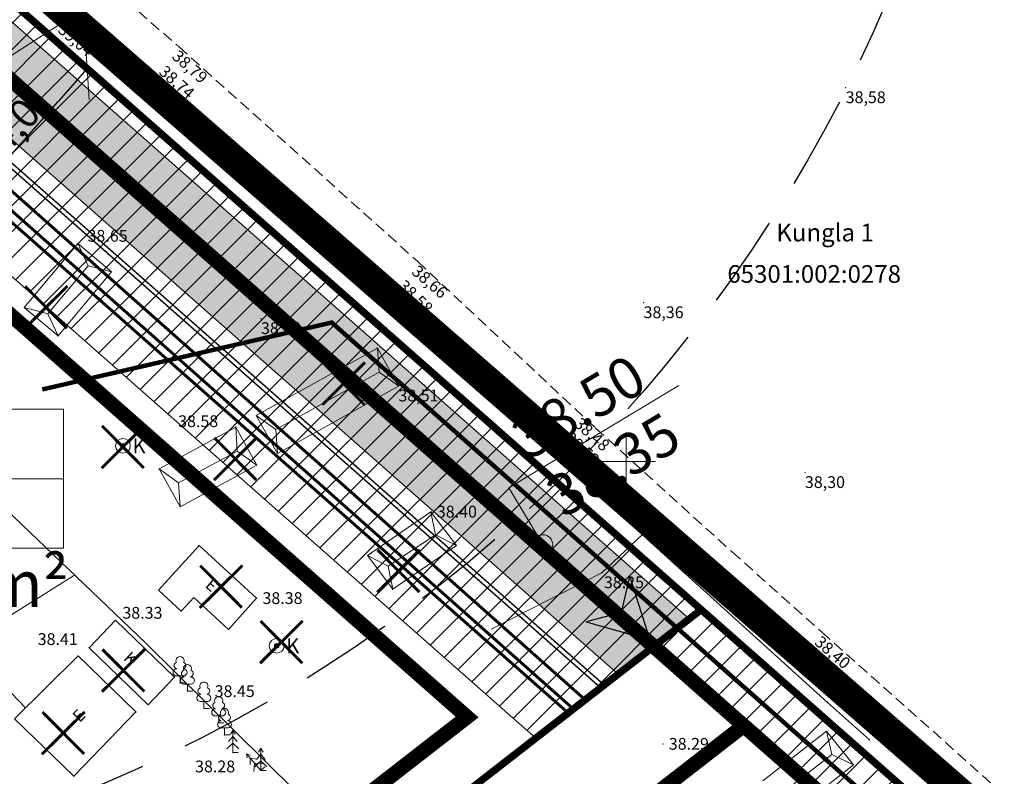
# Model space of a CAD drawing. Units: millimetres. Extents: x 550633 to 681288, y 6419085 to 6586570.
# Drawn here: x 550859 to 550926, y 6586229 to 6586280 of the extents above; entities that cross this region are included whole.
import ezdxf
from ezdxf.enums import TextEntityAlignment as Align

# ---------------------------------------------------------------- set-up
doc = ezdxf.new("R2010")
doc.units = ezdxf.units.MM
doc.header["$MEASUREMENT"] = 0
for name, pattern in [('CENTER', [2, 1.25, -0.25, 0.25, -0.25]), ('DASHDOT', [1, 0.5, -0.25, 0, -0.25]), ('DASHED', [19.05, 12.7, -6.35]), ('HIDDEN', [0.375, 0.25, -0.125])]:
    doc.linetypes.add(name, pattern=pattern)
doc.layers.get('0').update_dxf_attribs({"color": 4})
doc.layers.get('Defpoints').update_dxf_attribs({"color": 4, "lineweight": 0})
for name, color, linetype in [('- GAAS_proj', 72, 'GAAS_G1'), ('- KANAL K1', 42, 'KANALISATSIOON_rajatav1'), ('- VESI', 5, 'VEETRASS_rajatav1'), ('DP ALA', 10, 'DASHED'), ('ELEKTER', 1, 'Continuous'), ('P_ehitusala joon', 7, 'CENTER'), ('P_likvideeritav', 7, 'Continuous'), ('P_mõõdud', 7, 'DASHDOT'), ('P_sadekanal', 96, 'VK$0$K2_KPROJEKT'), ('P_VESI', 5, 'VEETRASS_rajatav1')]:
    doc.layers.add(name, color=color, linetype=linetype)
for name, color, linetype, lineweight in [('10', 4, 'Continuous', 0), ('9', 6, 'Continuous', 0), ('AB_pind', 7, 'Continuous', 0), ('aed', 4, 'Continuous', 0), ('GEOTERRA 711_GPS.GEO', 4, 'Continuous', 0), ('HALJASTUS', 1, 'Continuous', 0), ('K-asf-plan', 218, 'Continuous', 0), ('KAEVUD', 4, 'Continuous', 0), ('KORGUSED', 4, 'Continuous', 0), ('P_ehitusõigus', 7, 'Continuous', 0), ('P_Liiklus', 7, 'Continuous', 25), ('P_plan kõrgus', 7, 'Continuous', 5), ('P_Pääs_krundile', 7, 'Continuous', 30), ('P_servituut', 7, 'Continuous', 9), ('PL_PLANEERITUD KRUNDI PIIR', 1, 'Continuous', 13), ('PUNKTID', 4, 'Continuous', 0), ('puud', 4, 'Continuous', 0), ('VORK', 4, 'Continuous', 0), ('õiged piirid', 32, 'Continuous', 13)]:
    doc.layers.add(name, color=color, linetype=linetype, lineweight=lineweight)
doc.styles.add('ARIAL', font='arial.ttf')
doc.styles.add('Arial Baltic (italic)', font='ariali.ttf')
doc.styles.add('KPR-jooned', font='romand.shx')
doc.styles.add('LINE', font='ROMANS.shx', dxfattribs={"width": 0.8, "height": 1.8})
doc.styles.add('ROMANC', font='romanc.shx', dxfattribs={"height": 0.8})
doc.styles.get("Standard").update_dxf_attribs({"font": 'simplex.shx', "width": 0.8})
doc.styles.add('VK$0$KPR-JOONED', font='romand.shx', dxfattribs={"width": 0.8})
doc.linetypes.add('D1_KPROJEKT', pattern='A,9.5,-1.25,["D1",KPR-jooned,S=1,R=0,X=-0.857,Y=-0.5],-1.25', length=12)
doc.linetypes.add('ELEKTER1', pattern='A,9,-1.5,["W1",LINE,S=1,R=0,X=-1,Y=-0.9],-2.5', length=13)
doc.linetypes.add('GAAS_G1', pattern='A,5,-2,["G1",Standard,S=1,R=0,X=-1.3,Y=-0.5],-1', length=8)
doc.linetypes.add('KANALISATSIOON_rajatav1', pattern='A,12.7,-5.08,["K1",ARIAL,S=2.54,R=0,X=-2.54,Y=-1.27],-5.08', length=22.86)
doc.linetypes.add('SIDE1a', pattern='A,20,-1.5,["S1",LINE,S=1,R=0,X=-1,Y=-0.9],-2.5', length=24)
doc.linetypes.add('VEETRASS_rajatav1', pattern='A,12.7,-5.08,["V1",ARIAL,S=2.54,R=0,X=-2.54,Y=-1.27],-5.08', length=22.86)
doc.linetypes.add('VK$0$K2_KPROJEKT', pattern='A,9.5,-1.25,["K2",VK$0$KPR-JOONED,S=1,R=0,X=-0.96,Y=-0.5],-1.25', length=12)
doc.linetypes.add('VO_AED', pattern='A,2.5,[50,dgnlstyle-mkm.shx,S=0.009683,R=0,X=0,Y=0],5,[50,dgnlstyle-mkm.shx,S=0.009683,R=180,X=0,Y=0],2.5', length=10)
doc.dimstyles.new('Arch', dxfattribs={"dimtxt": 1.263202, "dimasz": 1.122412, "dimexe": 1.5875, "dimexo": 0.79375, "dimgap": 0.001587, "dimtad": 1, "dimdec": 1, "dimzin": 3, "dimtxsty": 'ARIAL', "dimblk": 'VW_SLASH', "dimcen": 0, "dimdle": 0.001587, "dimazin": 0, "dimtfac": 0.8, "dimtdec": 1, "dimtix": 1, "dimtmove": 0, "dimatfit": 0, "dimldrblk": 'VW_FILLEDARROW', "dimfxl": 1, "dimfrac": 2, "dimtolj": 1, "dimtzin": 3, "dimarcsym": 0})
pattern_1 = [(45, (0, 0), (-0.88388347648, 0.88388347648), [])]

# ---------------------------------------------------------------- blocks, each defined once
blk = doc.blocks.new('Pk_1')
at = {"color": 0}
for p, q in [((0, 3), (-0.3, 2.5)), ((0.3, 2.5), (0, 3)), ((0, 3), (0, 0)), ((0, 2.2), (-0.6, 1.5)), ((0.6, 1.5), (0, 2.2)), ((0, 1.3), (-0.8, 0.5)), ((0.8, 0.5), (0, 1.3)), ((0, 0), (0.5, 0))]:
    blk.add_line(p, q, dxfattribs=at)
blk = doc.blocks.new('SAHTKA')
at = {"color": 0, "linetype": 'Continuous', "const_width": 0.3, "flags": 128}
blk.add_lwpolyline([(-0.15, 0, 1), (0.15, 0, 1), (-0.15, 0)], format="xyb", dxfattribs=at)
at = {"color": 0, "linetype": 'Continuous'}
for radius in [1, 0.3]:
    blk.add_circle((0, 0), radius, dxfattribs=at)
at = {"color": 0, "linetype": 'Continuous', "style": 'ROMANC', "oblique": 15}
blk.add_text('K', height=2, dxfattribs=at).set_placement((2.18, 0), align=Align.MIDDLE_CENTER)
blk = doc.blocks.new('KUUSK1')
at = {"color": 0}
for p, q in [((0, 3), (-0.3, 2.5)), ((0.3, 2.5), (0, 3)), ((0, 3), (0, 0)), ((0, 2.2), (-0.6, 1.5)), ((0.6, 1.5), (0, 2.2)), ((0, 1.3), (-0.8, 0.5)), ((0.8, 0.5), (0, 1.3))]:
    blk.add_line(p, q, dxfattribs=at)
at = {"color": 0, "linetype": 'Continuous'}
blk.add_line((0.72, 0), (0, 0), dxfattribs=at)
blk = doc.blocks.new('LEHTP1')
at = {"color": 0, "linetype": 'Continuous'}
for p, q in [((-0.48, 1.96), (-0.48, 1.9)), ((0.48, 1.96), (0.48, 1.9)), ((0.48, 0.95), (-0.48, 0.95)), ((0, 0), (0, 0.95)), ((0.76, 0), (0, 0))]:
    blk.add_line(p, q, dxfattribs=at)
for centre, radius, start, end in [((-0.38, 2.375), 0.425, 105.2441, 257.07903), ((0, 3.04), 0.554, 332.5799, 207.4201), ((0.38, 2.375), 0.425, 282.92097, 74.7559), ((-0.475, 1.425), 0.475, 90.00001, 270), ((0.475, 1.425), 0.475, 270, 89.99999)]:
    blk.add_arc(centre, radius, start, end, dxfattribs=at)
blk = doc.blocks.new('VKORIS')
at = {"color": 0, "linetype": 'Continuous'}
for p, q in [((0, 4), (0, -4)), ((-4, 0), (4, 0))]:
    blk.add_line(p, q, dxfattribs=at)
blk = doc.blocks.new('NOOL_T')
for p, q in [((-1.778, -1.079), (0, 2.222)), ((1.778, -1.079), (0, 2.222)), ((0, 0), (-1.778, -1.079)), ((0, 0), (1.778, -1.079))]:
    blk.add_line(p, q)
for points in [[(0, 2.222), (-1.778, -1.079), (0, 0)], [(0, 2.222), (0, 0), (1.778, -1.079)]]:
    blk.add_solid(points)
blk = doc.blocks.new('VW_SLASH')
at = {"color": 0, "linetype": 'ByBlock', "lineweight": 20}
blk.add_line((-0.5, -0.5), (0.5, 0.5), dxfattribs=at)
at = {"color": 0, "linetype": 'ByBlock', "lineweight": -2}
blk.add_line((0, 0), (-1, 0), dxfattribs=at)
blk = doc.blocks.new('*D2701')
at = {"layer": 'Defpoints', "color": 0, "linetype": 'Continuous', "transparency": 16777216}
for p in [(550863.34, 6586276.711), (550863.34, 6586276.711), (550854.086, 6586266.206)]:
    blk.add_point(p, dxfattribs=at)
at = {"layer": 'P_mõõdud', "color": 0, "linetype": 'Continuous', "lineweight": -2, "transparency": 16777216}
for p, q in [((550863.935, 6586276.186), (550864.531, 6586275.662)), ((550856.069, 6586268.457), (550861.357, 6586274.46)), ((550854.681, 6586265.681), (550855.277, 6586265.156))]:
    blk.add_line(p, q, dxfattribs=at)
at = {"layer": 'P_mõõdud', "color": 0, "linetype": 'Continuous', "lineweight": -2, "transparency": 16777216, "xscale": 3, "yscale": 3, "zscale": 3}
for p, rotation in [((550863.34, 6586276.711), 48.62422937470748), ((550854.086, 6586266.206), 228.6242293747075)]:
    blk.add_blockref('VW_SLASH', p, dxfattribs=dict(at, rotation=rotation))
at = {"layer": 'P_mõõdud', "color": 0, "linetype": 'Continuous', "transparency": 16777216, "insert": (550857.81, 6586272.254), "char_height": 2, "attachment_point": 5, "rotation": 48.62423, "style": 'ARIAL'}
blk.add_mtext('\\A1;14,0', dxfattribs=at)
blk = doc.blocks.new('VW_FILLEDARROW')
at = {"color": 0, "lineweight": -2}
blk.add_solid([(0, 0), (-1.414, -0.379), (-1.414, 0.379)], dxfattribs=at)
blk = doc.blocks.new('EHITUSÕIGUS')
for p, q in [((0, 0), (0, -2.25)), ((20.25, 0), (0, 0)), ((20.25, -2.25), (20.25, 0)), ((0, -2.25), (0, -4.495)), ((6.75, -2.25), (0, -2.25)), ((0, -2.25), (20.25, -2.25)), ((6.75, -4.495), (6.75, -2.25)), ((6.75, -2.25), (6.75, -4.495)), ((13.5, -2.25), (6.75, -2.25)), ((13.5, -2.25), (13.5, -4.5)), ((20.25, -2.25), (13.5, -2.25)), ((13.5, -4.495), (13.5, -2.25)), ((20.25, -4.5), (20.25, -2.25)), ((0, -4.495), (6.75, -4.495)), ((6.75, -4.495), (13.5, -4.495)), ((13.5, -4.5), (20.25, -4.5))]:
    blk.add_line(p, q)
at = {"layer": 'AB_pind'}
blk.add_circle((0.757, 2.798), 1.548, dxfattribs=at)
at = {"layer": 'AB_pind', "style": 'ARIAL'}
for tag, p in [('POSITSIOON', (0.228, 2.004)), ('TP_KLASS', (-0.254, -6.402))]:
    blk.add_attdef(tag, p, '', height=1.5, dxfattribs=at)
for tag, p in [('AADRESS', (20.208, 1.959)), ('KRUNDI_PIND', (20.414, -6.402))]:
    blk.add_attdef(tag, text='', height=1.5, dxfattribs=at).set_placement(p, align=Align.RIGHT)
for tag, p in [('OTSTARVE', (10.104, -1.786)), ('KORRUS', (3.344, -4.024)), ('PIND', (10.274, -4.024)), ('HOONEID', (17.024, -4.024))]:
    blk.add_attdef(tag, text='', height=1.5, dxfattribs=at).set_placement(p, align=Align.CENTER)
blk = doc.blocks.new('*U2685')
at = {"layer": 'P_plan kõrgus', "linetype": 'Continuous', "lineweight": 0}
h = blk.add_hatch(color=7, dxfattribs=at)
edge = h.paths.add_edge_path()
edge.add_arc((-98.396, -23.976), 0.3, 0, 360, ccw=False)
at = {"layer": 'P_plan kõrgus', "flags": 128}
blk.add_lwpolyline([(-92.396, -21.976), (-98.396, -21.976), (-98.396, -23.976)], dxfattribs=at)
at = {"layer": 'P_plan kõrgus'}
blk.add_circle((-98.396, -23.976), 0.3, dxfattribs=at)

msp = doc.modelspace()

# ---------------------------------------------------------------- hatches: boundary and pattern name
at = {"layer": 'K-asf-plan', "linetype": 'Continuous', "lineweight": 0}
msp.add_hatch(color=255, dxfattribs=at).paths.add_polyline_path([(550899.461, 6586235.55), (550814.647, 6586310.271), (550814.035, 6586310.757), (550813.437, 6586311.121), (550812.817, 6586311.407), (550812.342, 6586311.573), (550811.313, 6586311.785), (550810.617, 6586311.825), (550809.968, 6586311.79), (550809.138, 6586311.64), (550808.28, 6586311.351), (550811.382, 6586313.147), (550816.82, 6586316.352), (550820.964, 6586318.857), (550820.671, 6586318.215), (550820.488, 6586317.664), (550820.303, 6586316.709), (550820.269, 6586315.875), (550820.281, 6586315.624), (550820.365, 6586314.966), (550820.537, 6586314.269), (550820.721, 6586313.758), (550821.078, 6586313.036), (550821.65, 6586312.216), (550822.276, 6586311.568), (550904.285, 6586239.297)])
at = {"layer": 'P_Liiklus', "ltscale": 0.5}
for points in [[(550896.398, 6586243.129), (550896.615, 6586243.387), (550898.173, 6586242.092), (550898.283, 6586242.226), (550896.726, 6586243.52), (550896.936, 6586243.773), (550895.63, 6586244.315)], [(550896.031, 6586241.08), (550897.337, 6586240.539), (550896.568, 6586241.724), (550896.351, 6586241.467), (550894.794, 6586242.761), (550894.683, 6586242.627), (550896.241, 6586241.333)]]:
    msp.add_hatch(color=256, dxfattribs=at).paths.add_polyline_path(points)
at = {"layer": 'P_servituut', "linetype": 'Continuous'}
h = msp.add_hatch(dxfattribs=at)
h.set_pattern_fill('ANSI31', color=256, scale=10, style=0)
h.set_pattern_definition(pattern_1)
h.paths.add_polyline_path([(550812.389, 6586302.935), (550824.883, 6586310.586), (550905.097, 6586239.928), (550893.842, 6586231.186)])
h = msp.add_hatch(dxfattribs=at)
h.set_pattern_fill('ANSI31', color=256, scale=10, style=0)
h.set_pattern_definition(pattern_1)
h.paths.add_polyline_path([(550901.881, 6586237.43), (550905.097, 6586239.928), (551013.14, 6586144.73), (551010.441, 6586141.777)])

# ---------------------------------------------------------------- linework, layer by layer
at = {"layer": '- GAAS_proj', "const_width": 0.2}
msp.add_lwpolyline([(550812.622, 6586308.803), (550897.224, 6586233.788)], dxfattribs=at)
at = {"layer": '- KANAL K1', "color": 40, "ltscale": 0.5, "const_width": 0.2}
msp.add_lwpolyline([(550814.873, 6586304.453), (550896.246, 6586232.733)], dxfattribs=at)
at = {"layer": '- VESI', "ltscale": 0.5, "const_width": 0.2}
msp.add_lwpolyline([(550809.852, 6586309.923), (550896.56, 6586233.04)], dxfattribs=at)
at = {"layer": '10', "color": 8, "linetype": 'HIDDEN', "lineweight": 0, "ltscale": 3, "elevation": 40.096}
for points in [[(550981.869, 6586178.032), (550981.869, 6586178.032), (550990.187, 6586170.637), (551002.736, 6586158.88), (551000.802, 6586157.226), (550988.549, 6586168.862), (550979.78, 6586176.488), (550962.606, 6586191.386), (550949.756, 6586202.333), (550911.803, 6586236.763), (550905.724, 6586242.179), (550896.398, 6586250.647), (550884.37, 6586261.664), (550867.859, 6586276.453), (550849.869, 6586292.301), (550838.072, 6586302.352), (550826.679, 6586311.804), (550821.236, 6586316.457), (550819.248, 6586317.497), (550817.248, 6586317.741)], [(550828.256, 6586313.595), (550839.797, 6586304.157), (550851.519, 6586293.836), (550869.586, 6586278.187), (550885.816, 6586263.595), (550897.92, 6586252.27), (550907.2, 6586243.849), (550913.309, 6586238.4), (550951.622, 6586204.204), (550964.095, 6586193.059), (550975.157, 6586183.805)]]:
    msp.add_lwpolyline(points, dxfattribs=at)
at = {"layer": '9', "color": 8, "lineweight": 0}
for p, q in [((550865.001, 6586262.883), (550862.702, 6586264.81)), ((550861.355, 6586258.532), (550859.055, 6586260.458)), ((550874.838, 6586253.115), (550876.276, 6586250.535)), ((550886.72, 6586246.588), (550882.395, 6586243.612)), ((550886.72, 6586246.588), (550888.451, 6586244.289)), ((550868.183, 6586241.26), (550870.958, 6586244.288)), ((550870.958, 6586244.288), (550874.859, 6586240.712)), ((550888.451, 6586244.289), (550884.126, 6586241.313)), ((550882.395, 6586243.612), (550884.126, 6586241.313)), ((550869.739, 6586239.834), (550868.183, 6586241.26)), ((550869.739, 6586239.834), (550870.584, 6586240.755)), ((550872.957, 6586238.58), (550870.584, 6586240.755)), ((550874.859, 6586240.712), (550872.957, 6586238.58)), ((550863.474, 6586237.334), (550865.256, 6586239.208)), ((550869.277, 6586235.336), (550865.256, 6586239.208)), ((550867.495, 6586233.462), (550863.474, 6586237.334)), ((550862.727, 6586236.784), (550858.395, 6586232.506)), ((550866.649, 6586232.98), (550862.727, 6586236.784)), ((550867.495, 6586233.462), (550869.277, 6586235.336)), ((550862.436, 6586228.6), (550866.649, 6586232.98)), ((550858.395, 6586232.506), (550862.436, 6586228.6)), ((550913.615, 6586231.665), (550909.282, 6586228.284)), ((550915.452, 6586229.372), (550913.615, 6586231.665)), ((550915.452, 6586229.372), (550911.119, 6586225.991))]:
    msp.add_line(p, q, dxfattribs=at)
at = {"layer": '9', "color": 8, "lineweight": 0, "flags": 128}
for points in [[(550862.702, 6586264.81), (550859.055, 6586260.458)], [(550865.001, 6586262.883), (550863.402, 6586263.31), (550862.702, 6586264.81)], [(550863.402, 6586263.31), (550860.655, 6586260.032)], [(550865.001, 6586262.883), (550861.355, 6586258.532)], [(550861.355, 6586258.532), (550860.655, 6586260.032), (550859.055, 6586260.458)], [(550883.078, 6586257.707), (550874.838, 6586253.115)], [(550883.078, 6586257.707), (550884.516, 6586255.126)], [(550884.508, 6586255.134), (550883.186, 6586256.076), (550883.078, 6586257.707)], [(550883.186, 6586256.076), (550876.169, 6586252.166)], [(550884.516, 6586255.126), (550876.276, 6586250.535)], [(550876.276, 6586250.535), (550876.169, 6586252.166), (550874.838, 6586253.115)], [(550873.441, 6586252.337), (550868.228, 6586249.493)], [(550873.441, 6586252.337), (550874.879, 6586249.756)], [(550874.879, 6586249.756), (550873.548, 6586250.706), (550873.441, 6586252.337)], [(550873.548, 6586250.706), (550869.558, 6586248.543)], [(550868.228, 6586249.493), (550869.666, 6586246.912)], [(550869.666, 6586246.912), (550869.558, 6586248.543), (550868.228, 6586249.493)], [(550874.879, 6586249.756), (550869.666, 6586246.912)], [(550888.451, 6586244.289), (550887.026, 6586245.017), (550886.72, 6586246.588)], [(550887.026, 6586245.017), (550883.82, 6586242.883)], [(550884.126, 6586241.313), (550883.82, 6586242.883), (550882.395, 6586243.612)], [(550915.452, 6586229.372), (550913.987, 6586230.08), (550913.615, 6586231.665)], [(550913.987, 6586230.08), (550910.747, 6586227.575)]]:
    msp.add_lwpolyline(points, dxfattribs=at)
at = {"layer": 'aed', "color": 8, "linetype": 'VO_AED', "ltscale": 0.5, "flags": 128}
for points in [[(550861.955, 6586280.032), (550838.627, 6586265.041)], [(550867.208, 6586275.442), (550861.955, 6586280.032)], [(550890.394, 6586254.494), (550887.852, 6586256.795), (550883.395, 6586260.978), (550880.886, 6586263.144), (550869.768, 6586273.201), (550867.208, 6586275.441)], [(550838.983, 6586264.72), (550867.302, 6586237.677), (550883.596, 6586221.558)], [(550913.696, 6586233.617), (550901.133, 6586244.991), (550890.394, 6586254.494)], [(550901.128, 6586245.055), (550898.334, 6586242.434), (550890.868, 6586238.615)], [(550862.481, 6586242.281), (550840.952, 6586228.769)], [(550858.161, 6586234.264), (550859.155, 6586233.257)], [(550916.542, 6586231.077), (550913.696, 6586233.617)]]:
    msp.add_lwpolyline(points, dxfattribs=at)
at = {"layer": 'DP ALA', "ltscale": 0.5, "const_width": 2, "flags": 128}
msp.add_lwpolyline([(550965.593, 6586088.544), (550757.021, 6586292.85), (550652.045, 6586396.033), (550751.698, 6586446.162), (550800.537, 6586387.775), (550837.956, 6586339.391), (550837.956, 6586339.391), (550866.533, 6586356.594), (550965.439, 6586415.467), (551012.226, 6586438.986), (550968.115, 6586453.406), (550978.391, 6586485.704), (551010.375, 6586476.545), (551026.722, 6586437.547), (551045.351, 6586432.625), (551046.198, 6586429.116), (551021.222, 6586421.942), (551008.251, 6586415.262), (550961.37, 6586390.132), (550847.077, 6586323.731), (550826.29, 6586311.483), (551018.408, 6586144.097)], close=True, dxfattribs=at)
at = {"layer": 'ELEKTER', "linetype": 'ELEKTER1', "ltscale": 0.5, "const_width": 0.1}
msp.add_lwpolyline([(550830.88, 6586334.55), (550836.693, 6586324.333), (550820.357, 6586315.258), (550812.679, 6586310.391), (550898.513, 6586234.795)], dxfattribs=at)
at = {"layer": 'ELEKTER', "color": 6, "linetype": 'SIDE1a', "ltscale": 0.4, "const_width": 0.1}
msp.add_lwpolyline([(550812.066, 6586310.532), (550898.314, 6586234.57)], dxfattribs=at)
at = {"layer": 'GEOTERRA 711_GPS.GEO', "color": 8}
for p in [(550861.955, 6586280.032), (550869.586, 6586278.187), (550867.859, 6586276.453), (550867.208, 6586275.441), (550914.923, 6586275.41), (550869.768, 6586273.201), (550885.816, 6586263.595), (550880.886, 6586263.144), (550884.37, 6586261.664), (550883.395, 6586260.977), (550901.177, 6586260.791), (550875.158, 6586259.714), (550883.07, 6586257.714), (550887.852, 6586256.795), (550884.508, 6586255.133), (550890.394, 6586254.494), (550897.92, 6586252.27), (550896.398, 6586250.647), (550912.153, 6586249.248), (550901.128, 6586245.054), (550907.2, 6586243.849), (550905.724, 6586242.179), (550913.309, 6586238.4), (550911.803, 6586236.763)]:
    msp.add_point(p, dxfattribs=at)
at = {"layer": 'K-asf-plan', "color": 178, "lineweight": 13, "ltscale": 0.01, "flags": 128}
for points in [[(550820.964, 6586318.857), (550820.671, 6586318.215), (550820.488, 6586317.664), (550820.303, 6586316.709), (550820.269, 6586315.875), (550820.365, 6586314.966), (550820.537, 6586314.269), (550820.721, 6586313.758), (550821.078, 6586313.036), (550821.65, 6586312.216), (550822.265, 6586311.555), (550904.285, 6586239.297)], [(550808.28, 6586311.351), (550809.138, 6586311.64), (550809.968, 6586311.79), (550810.617, 6586311.825), (550811.313, 6586311.785), (550812.342, 6586311.573), (550812.817, 6586311.407), (550813.437, 6586311.121), (550814.035, 6586310.757), (550814.647, 6586310.271), (550899.461, 6586235.55)]]:
    msp.add_lwpolyline(points, dxfattribs=at)
at = {"layer": 'P_ehitusala joon', "color": 40, "ltscale": 5, "const_width": 1}
msp.add_lwpolyline([(550783.422, 6586275.864), (550827.603, 6586302.855), (550988.534, 6586161.078), (550965.317, 6586136.422), (550946.357, 6586116.4), (550854.851, 6586205.966)], close=True, dxfattribs=at)
at = {"layer": 'P_ehitusala joon', "ltscale": 5, "const_width": 1}
for points in [[(550783.422, 6586275.864), (550854.851, 6586205.966), (550889.176, 6586232.627), (550816.883, 6586296.306), (550783.422, 6586275.864)], [(550907.99, 6586232.045), (550988.534, 6586161.078), (550946.357, 6586116.4), (550863.506, 6586197.494), (550907.99, 6586232.045)]]:
    msp.add_lwpolyline(points, close=True, dxfattribs=at)
at = {"layer": 'P_likvideeritav', "linetype": 'Continuous', "const_width": 0.2}
for points in [[(550861.997, 6586261.925), (550859.088, 6586259.036)], [(550859.121, 6586261.912), (550861.964, 6586259.049)], [(550882.234, 6586256.739), (550879.325, 6586253.85)], [(550879.358, 6586256.726), (550882.201, 6586253.863)], [(550867.227, 6586252.434), (550864.318, 6586249.545)], [(550864.351, 6586252.42), (550867.194, 6586249.558)], [(550874.869, 6586251.621), (550871.96, 6586248.732)], [(550871.993, 6586251.608), (550874.836, 6586248.745)], [(550885.97, 6586243.997), (550883.061, 6586241.108)], [(550883.094, 6586243.984), (550885.937, 6586241.121)], [(550873.897, 6586242.936), (550870.988, 6586240.047)], [(550871.021, 6586242.923), (550873.864, 6586240.06)], [(550878, 6586239.17), (550875.091, 6586236.281)], [(550875.124, 6586239.157), (550877.967, 6586236.294)], [(550867.257, 6586237.238), (550864.347, 6586234.349)], [(550864.381, 6586237.224), (550867.223, 6586234.362)], [(550863.17, 6586232.985), (550860.261, 6586230.096)], [(550860.294, 6586232.972), (550863.137, 6586230.109)]]:
    msp.add_lwpolyline(points, dxfattribs=at)
at = {"layer": 'P_sadekanal', "color": 181, "linetype": 'D1_KPROJEKT', "ltscale": 1.5, "const_width": 0.3}
msp.add_lwpolyline([(550860.282, 6586254.896), (550879.97, 6586259.446), (551011.403, 6586143.272)], dxfattribs=at)
at = {"layer": 'P_servituut', "linetype": 'Continuous'}
for points in [[(550812.389, 6586302.935), (550824.883, 6586310.586), (550905.097, 6586239.928), (550893.842, 6586231.186), (550812.389, 6586302.935)], [(550901.881, 6586237.43), (550905.097, 6586239.928), (551013.14, 6586144.73), (551010.441, 6586141.777)]]:
    msp.add_lwpolyline(points, close=True, dxfattribs=at)
at = {"layer": 'P_VESI', "color": 1, "linetype": 'DASHED', "ltscale": 0.5}
msp.add_circle((550825.607, 6586320.278), 100, dxfattribs=at)
at = {"layer": 'PL_PLANEERITUD KRUNDI PIIR', "const_width": 0.5, "flags": 128}
for points in [[(550774.01, 6586279.488), (550824.892, 6586310.573), (550905.097, 6586239.928), (550854.548, 6586200.666), (550774.01, 6586279.488)], [(550905.097, 6586239.928), (551009.81, 6586147.69), (551013.14, 6586144.73), (550965.24, 6586092.32), (550854.548, 6586200.666), (550905.097, 6586239.928)]]:
    msp.add_lwpolyline(points, close=True, dxfattribs=at)
at = {"layer": 'PL_PLANEERITUD KRUNDI PIIR', "flags": 128}
msp.add_lwpolyline([(550905.096, 6586239.927), (551013.14, 6586144.73), (550965.24, 6586092.32), (550854.548, 6586200.666), (550905.096, 6586239.927)], close=True, dxfattribs=at)
msp.add_lwpolyline([(550905.096, 6586239.927), (551013.14, 6586144.73), (550965.24, 6586092.32), (550854.548, 6586200.666), (550905.096, 6586239.927)], close=True, dxfattribs=at)
at = {"layer": 'PUNKTID', "color": 8}
for p in [(550869.587, 6586278.187), (550867.859, 6586276.453), (550867.208, 6586275.442), (550914.923, 6586275.41), (550869.768, 6586273.201), (550862.742, 6586264.777), (550885.816, 6586263.595), (550880.886, 6586263.145), (550864.354, 6586262.111), (550884.37, 6586261.664), (550883.395, 6586260.978), (550901.177, 6586260.792), (550875.158, 6586259.714), (550861.355, 6586258.532), (550883.07, 6586257.714), (550883.078, 6586257.707), (550887.852, 6586256.795), (550884.508, 6586255.134), (550884.537, 6586255.18), (550890.394, 6586254.494), (550873.441, 6586252.337), (550897.92, 6586252.271), (550865.773, 6586251.064), (550896.398, 6586250.648), (550868.228, 6586249.493), (550912.153, 6586249.248), (550886.72, 6586246.588), (550901.128, 6586245.055), (550901.133, 6586244.991), (550870.958, 6586244.288), (550888.451, 6586244.289), (550907.2, 6586243.849), (550898.334, 6586242.434), (550905.724, 6586242.18), (550884.126, 6586241.313), (550874.859, 6586240.712), (550869.739, 6586239.834), (550865.256, 6586239.208), (550872.957, 6586238.58), (550890.868, 6586238.615), (550913.309, 6586238.4), (550863.474, 6586237.334), (550876.225, 6586237.467), (550862.727, 6586236.784), (550911.804, 6586236.763), (550869.654, 6586234.946), (550870.154, 6586234.396), (550867.495, 6586233.462), (550913.696, 6586233.617), (550866.649, 6586232.98), (550871.276, 6586233.211), (550872.284, 6586232.225), (550872.678, 6586231.416), (550902.495, 6586230.806), (550916.542, 6586231.077), (550873.247, 6586230.208), (550915.452, 6586229.372), (550862.436, 6586228.6), (550875.15, 6586229.037)]:
    msp.add_point(p, dxfattribs=at)
at = {"layer": 'õiged piirid', "color": 32, "lineweight": 13, "const_width": 0.1, "flags": 128}
msp.add_lwpolyline([(550959, 6586394.36), (550820.57, 6586314.38), (551009.81, 6586147.69), (551013.14, 6586144.73), (551069.31, 6586206.3), (551066.78, 6586210.61), (550959, 6586394.36)], close=True, dxfattribs=at)
at = {"layer": 'õiged piirid', "color": 32, "lineweight": 13, "flags": 128}
msp.add_lwpolyline([(550767.39, 6586285.97), (550962.07, 6586095.43), (550965.24, 6586092.32), (551013.14, 6586144.73), (551009.81, 6586147.69), (550820.57, 6586314.385), (550818.32, 6586316.365)], close=True, dxfattribs=at)

# ---------------------------------------------------------------- block references
at = {"layer": 'HALJASTUS', "color": 8, "xscale": 0.5, "yscale": 0.5, "zscale": 0.5}
for name, p in [('LEHTP1', (550869.654, 6586234.946)), ('LEHTP1', (550870.154, 6586234.396)), ('LEHTP1', (550871.276, 6586233.211)), ('LEHTP1', (550872.284, 6586232.225)), ('LEHTP1', (550872.678, 6586231.416)), ('KUUSK1', (550873.247, 6586230.208)), ('KUUSK1', (550875.15, 6586229.001))]:
    msp.add_blockref(name, p, dxfattribs=at)
at = {"layer": 'HALJASTUS', "color": 8, "xscale": 0.5000000000000001, "yscale": 0.5000000000000001, "zscale": 0.5000000000000001, "rotation": 40.77983142393847}
msp.add_blockref('KUUSK1', (550875.15, 6586229.001), dxfattribs=at)
at = {"layer": 'KAEVUD', "color": 8, "xscale": 0.5, "yscale": 0.5, "zscale": 0.5, "rotation": 1.067217057814492e-07}
for p in [(550865.773, 6586251.064), (550876.225, 6586237.467)]:
    msp.add_blockref('SAHTKA', p, dxfattribs=at)
at = {"layer": 'P_ehitusõigus'}
ref = msp.add_blockref('EHITUSÕIGUS', (550819.208, 6586253.556), dxfattribs=dict(at, xscale=2.1, yscale=2.1, zscale=2.1))
ref.add_attrib('KRUNDI_PIND', '6617 m²', dxfattribs={"layer": 'AB_pind', "height": 3.15, "style": 'ARIAL'}).set_placement((550862.078, 6586240.112), align=Align.RIGHT)
ref.add_attrib('OTSTARVE', 'Ä 50 T 50', dxfattribs={"layer": 'AB_pind', "height": 3.15, "style": 'ARIAL'}).set_placement((550840.427, 6586249.805), align=Align.CENTER)
ref.add_attrib('KORRUS', '4/16m', dxfattribs={"layer": 'AB_pind', "height": 3.15, "style": 'ARIAL'}).set_placement((550826.229, 6586245.105), align=Align.CENTER)
ref.add_attrib('PIND', '3500', dxfattribs={"layer": 'AB_pind', "height": 3.15, "style": 'ARIAL'}).set_placement((550840.782, 6586245.105), align=Align.CENTER)
ref.add_attrib('HOONEID', '5', dxfattribs={"layer": 'AB_pind', "height": 3.15, "style": 'ARIAL'}).set_placement((550854.957, 6586245.105), align=Align.CENTER)
ref.add_attrib('POSITSIOON', '2', (550819.507, 6586257.765), dxfattribs={"layer": 'AB_pind', "height": 3.15, "style": 'ARIAL'})
at = {"layer": 'P_plan kõrgus', "color": 7, "xscale": 2.25, "yscale": 2.25, "zscale": 2.25, "rotation": 30.96918611593492}
msp.add_blockref('*U2685', (551056.398, 6586404.528), dxfattribs=at)
at = {"layer": 'P_Pääs_krundile', "linetype": 'ByBlock', "ltscale": 0.5, "xscale": 1.199999999938981, "yscale": 1.199999999938981, "zscale": 1.199999999938981, "rotation": 225.8899746700207}
msp.add_blockref('NOOL_T', (550899.688, 6586239.728), dxfattribs=at)
at = {"layer": 'puud', "color": 8, "xscale": 0.5, "yscale": 0.5, "zscale": 0.5, "rotation": 1.067217057814492e-07}
msp.add_blockref('Pk_1', (550873.247, 6586230.208), dxfattribs=at)
at = {"layer": 'VORK', "color": 8, "xscale": 0.5, "yscale": 0.5, "zscale": 0.5}
msp.add_blockref('VKORIS', (550900, 6586250), dxfattribs=at)

# ---------------------------------------------------------------- texts
at = {"layer": '9', "color": 8, "lineweight": 0}
for s, rotation, p in [('E', 319.4281, (550871.309, 6586241.499)), ('K', 317.1226, (550865.757, 6586236.56)), ('E', 46.00561, (550862.834, 6586232.215))]:
    msp.add_text(s, height=0.8, rotation=rotation, dxfattribs=at).set_placement(p)
at = {"layer": 'KORGUSED', "color": 8}
for s, rotation, p in [('39,04', 319.1684, (550861.805, 6586279.843)), ('38,79', 318.09281, (550869.581, 6586278.046)), ('38,74', 318.2804, (550868.687, 6586276.998)), ('38,75', 318.39797, (550867.923, 6586276.186)), ('38,58', 0, (550914.923, 6586275.16)), ('38,78', 315.85281, (550881.216, 6586264.262)), ('38,66', 319.07544, (550885.869, 6586263.413)), ('38,58', 315.85839, (550884.978, 6586262.426)), ('38,36', 0, (550901.177, 6586260.542)), ('38,50', 0, (550875.158, 6586259.464)), ('38,51', 0, (550884.508, 6586254.884)), ('38,48', 317.75598, (550896.934, 6586253.058)), ('38,52', 316.80559, (550896.29, 6586252.104)), ('38,30', 0, (550912.153, 6586248.998)), ('38,40', 319.12514, (550913.268, 6586238.217)), ('38,37', 318.33701, (550912.514, 6586237.407))]:
    msp.add_text(s, height=0.8, rotation=rotation, dxfattribs=at).set_placement(p, align=Align.TOP_LEFT)
at = {"layer": 'KORGUSED', "color": 32, "lineweight": 13}
for s, p in [('Kungla 1', (550910.204, 6586264.963)), ('65301:002:0278', (550906.875, 6586262.146))]:
    msp.add_text(s, height=1.2, rotation=0, dxfattribs=at).set_placement(p)
at = {"layer": 'KORGUSED', "color": 8}
for s, p in [('38.65', (550863.363, 6586264.939)), ('38.58', (550869.525, 6586252.337)), ('38.40', (550887.12, 6586246.188)), ('38.25', (550898.484, 6586241.384)), ('38.38', (550875.259, 6586240.312)), ('38.33', (550865.734, 6586239.313)), ('38.41', (550859.974, 6586237.525)), ('38.45', (550872.009, 6586233.987)), ('38.29', (550902.895, 6586230.406)), ('38.28', (550870.677, 6586228.868))]:
    msp.add_text(s, height=0.8, rotation=0, dxfattribs=at).set_placement(p)
at = {"layer": 'P_plan kõrgus', "lineweight": 0, "insert": (550891.924, 6586252.454), "char_height": 2.81643, "attachment_point": 1, "rotation": 30.96919, "line_spacing_factor": 0.975772, "style": 'Arial Baltic (italic)'}
msp.add_mtext('{\\fArial|b0|i1|c186|p34;38.50\\fArial|b0|i1|c0|p34;\\P\\fArial|b0|i1|c186|p34;38.35}', dxfattribs=at)

# ---------------------------------------------------------------- dimensions: what is measured, and where the dimension line sits
at = {"layer": 'P_mõõdud', "linetype": 'Continuous'}
dim = msp.add_aligned_dim(p1=(550854.086, 6586266.206), p2=(550863.34, 6586276.711), distance=0, dimstyle='Arch', override={"dimtxt": 2, "dimasz": 3, "dimpost": '<>'}, dxfattribs=at)
dim.commit()
dim.dimension.update_dxf_attribs({"geometry": '*D2701', "text_midpoint": (550857.81, 6586272.254)})

doc.saveas('drawing.dxf')
